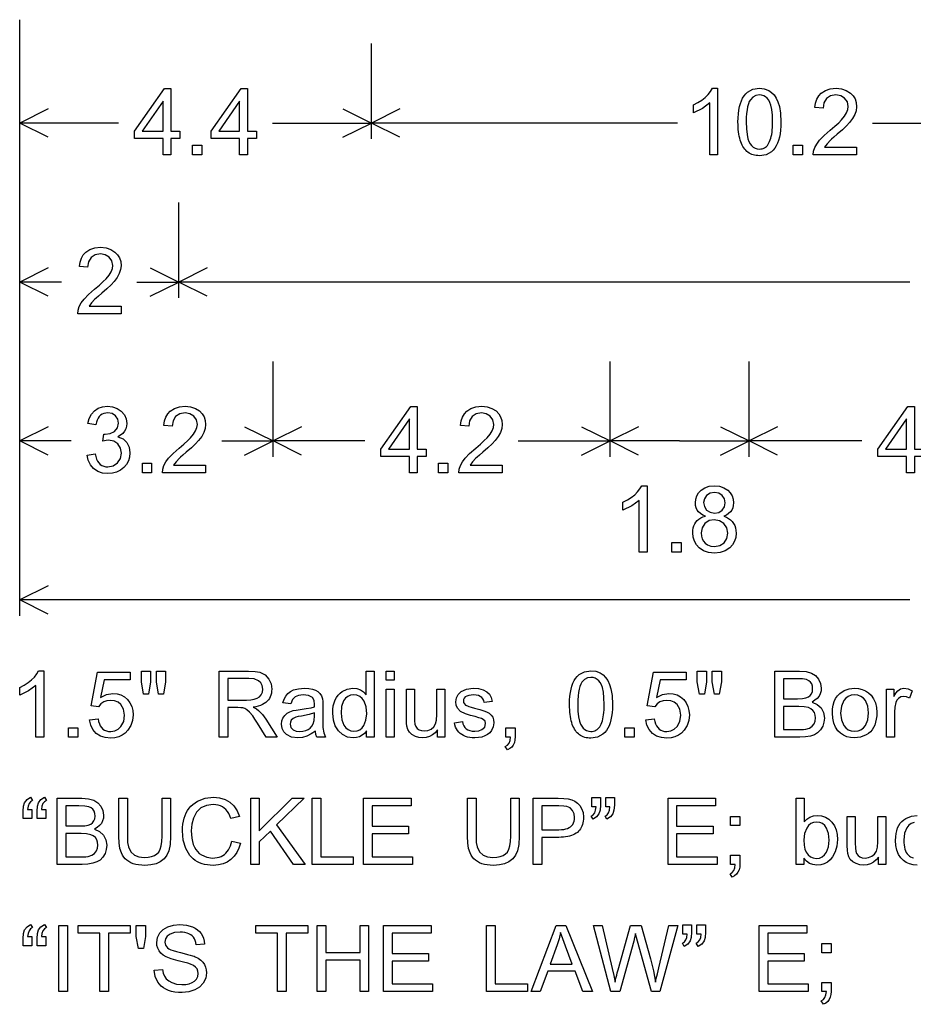
# Model space of a CAD drawing. Extents: x 122 to 150.7, y 41.5 to 98.
# Drawn here: x 122 to 133.2, y 55.4 to 67.8 of the extents above; entities that cross this region are included whole.
import ezdxf

# ---------------------------------------------------------------- set-up
doc = ezdxf.new("R2010")
doc.units = 0

msp = doc.modelspace()

# ---------------------------------------------------------------- linework, layer by layer
for p, q in [((122, 60.3), (122, 67.8)), ((122, 66.3), (122, 67.5)), ((126.4251, 66.3), (126.4251, 67.5)), ((122.3578, 66.6789), (122, 66.5)), ((126.0673, 66.6789), (126.4251, 66.5)), ((126.7829, 66.6789), (126.4251, 66.5)), ((123.244, 66.5), (122, 66.5)), ((122.3578, 66.3211), (122, 66.5)), ((125.1811, 66.5), (126.4251, 66.5)), ((126.0673, 66.3211), (126.4251, 66.5)), ((130.2766, 66.5), (126.4251, 66.5)), ((126.7829, 66.3211), (126.4251, 66.5)), ((132.7332, 66.5), (136.5847, 66.5)), ((122, 64.3), (122, 65.5)), ((124, 64.3), (124, 65.5)), ((122.3578, 64.6789), (122, 64.5)), ((123.6422, 64.6789), (124, 64.5)), ((124.3578, 64.6789), (124, 64.5)), ((122.5257, 64.5), (122, 64.5)), ((122.3578, 64.3211), (122, 64.5)), ((123.4743, 64.5), (124, 64.5)), ((123.6422, 64.3211), (124, 64.5)), ((133.201, 64.5), (124, 64.5)), ((124.3578, 64.3211), (124, 64.5)), ((122, 62.3), (122, 63.5)), ((125.1869, 62.3), (125.1869, 63.5)), ((129.4282, 62.3), (129.4282, 63.5)), ((131.1782, 62.3), (131.1782, 63.5)), ((122.3578, 62.6789), (122, 62.5)), ((124.8291, 62.6789), (125.1869, 62.5)), ((125.5447, 62.6789), (125.1869, 62.5)), ((129.0704, 62.6789), (129.4282, 62.5)), ((129.7859, 62.6789), (129.4282, 62.5)), ((130.8204, 62.6789), (131.1782, 62.5)), ((131.5359, 62.6789), (131.1782, 62.5)), ((122.6458, 62.5), (122, 62.5)), ((122.3578, 62.3211), (122, 62.5)), ((124.5411, 62.5), (125.1869, 62.5)), ((124.8291, 62.3211), (125.1869, 62.5)), ((126.3431, 62.5), (125.1869, 62.5)), ((125.5447, 62.3211), (125.1869, 62.5)), ((128.2719, 62.5), (129.4282, 62.5)), ((129.0704, 62.3211), (129.4282, 62.5)), ((130.3032, 62.5), (129.4282, 62.5)), ((129.7859, 62.3211), (129.4282, 62.5)), ((130.3032, 62.5), (131.1782, 62.5)), ((130.8204, 62.3211), (131.1782, 62.5)), ((132.5979, 62.5), (131.1782, 62.5)), ((131.5359, 62.3211), (131.1782, 62.5)), ((122.3578, 60.6789), (122, 60.5)), ((133.201, 60.5), (122, 60.5)), ((122.3578, 60.3211), (122, 60.5))]:
    msp.add_line(p, q)
for points in [[(123.8025, 66.1012), (123.8025, 66.3052), (123.4425, 66.3052), (123.4425, 66.3972), (123.8199, 66.9332), (123.9025, 66.9332), (123.9025, 66.3972), (124.0146, 66.3972), (124.0146, 66.3052), (123.9025, 66.3052), (123.9025, 66.1012), (123.8025, 66.1012)], [(124.7665, 66.1012), (124.7665, 66.3052), (124.4065, 66.3052), (124.4065, 66.3972), (124.7839, 66.9332), (124.8665, 66.9332), (124.8665, 66.3972), (124.9786, 66.3972), (124.9786, 66.3052), (124.8665, 66.3052), (124.8665, 66.1012), (124.7665, 66.1012)], [(130.7825, 66.1012), (130.6825, 66.1012), (130.6825, 66.7524), (130.5913, 66.6837), (130.4785, 66.6299), (130.4785, 66.7286), (130.5342, 66.7576), (130.5836, 66.7888), (130.6266, 66.8224), (130.6631, 66.8584), (130.6934, 66.8966), (130.7172, 66.9372), (130.7825, 66.9372), (130.7825, 66.1012)], [(131.0385, 66.5129), (131.0397, 66.5666), (131.0433, 66.6166), (131.0493, 66.6631), (131.0577, 66.706), (131.0684, 66.7454), (131.0816, 66.7811), (131.0972, 66.8134), (131.1151, 66.842), (131.1355, 66.8671), (131.1583, 66.8886), (131.2252, 66.9248), (131.3085, 66.9372), (131.3702, 66.9307), (131.4254, 66.9101), (131.4612, 66.8859), (131.4925, 66.8537), (131.5194, 66.8134), (131.5418, 66.7652), (131.5599, 66.7089), (131.5739, 66.6242), (131.5785, 66.5129), (131.5773, 66.4594), (131.5737, 66.4095), (131.5677, 66.3631), (131.5593, 66.3202), (131.5486, 66.281), (131.5354, 66.2452), (131.5198, 66.2131), (131.5019, 66.1845), (131.4815, 66.1594), (131.4588, 66.1379), (131.3918, 66.1017), (131.3085, 66.0892), (131.2874, 66.0898), (131.2671, 66.0918), (131.2477, 66.0951), (131.2292, 66.0998), (131.2115, 66.1058), (131.1947, 66.1132), (131.1787, 66.122), (131.1636, 66.1321), (131.1494, 66.1436), (131.136, 66.1565), (131.1235, 66.1707), (131.1118, 66.1863), (131.101, 66.2032), (131.0911, 66.2216), (131.082, 66.2412), (131.0738, 66.2623), (131.0664, 66.2847), (131.0599, 66.3084), (131.0543, 66.3336), (131.0495, 66.36), (131.0456, 66.3879), (131.0425, 66.4171), (131.0403, 66.4477), (131.039, 66.4796), (131.0385, 66.5129), (131.0385, 66.5129)], [(132.5305, 66.1972), (132.5305, 66.1012), (131.9865, 66.1012), (131.9906, 66.1452), (132.0049, 66.1902), (132.0296, 66.2361), (132.0647, 66.2831), (132.1213, 66.3425), (132.1975, 66.4093), (132.2583, 66.4607), (132.3063, 66.5043), (132.3416, 66.5401), (132.3787, 66.5855), (132.4053, 66.6289), (132.4212, 66.67), (132.4265, 66.7089), (132.415, 66.7676), (132.3804, 66.814), (132.3312, 66.8431), (132.2713, 66.8532), (132.204, 66.8423), (132.1531, 66.8082), (132.1209, 66.7549), (132.1098, 66.6858), (132.0057, 66.6966), (132.0145, 66.7516), (132.0309, 66.7997), (132.0547, 66.841), (132.0861, 66.8754), (132.1382, 66.9097), (132.2006, 66.9304), (132.2734, 66.9372), (132.342, 66.9306), (132.4022, 66.9107), (132.454, 66.8774), (132.4875, 66.8427), (132.5114, 66.8025), (132.5257, 66.7567), (132.5305, 66.7054), (132.525, 66.6555), (132.5086, 66.6054), (132.4812, 66.5552), (132.4428, 66.5049), (132.4041, 66.464), (132.3522, 66.415), (132.2872, 66.3579), (132.2452, 66.322), (132.2165, 66.2971), (132.2012, 66.2832), (132.1592, 66.2395), (132.1276, 66.1972), (132.5305, 66.1972)], [(123.8025, 66.3972), (123.8025, 66.7766), (123.5397, 66.3964), (123.8025, 66.3972)], [(124.7665, 66.3972), (124.7665, 66.7766), (124.5037, 66.3964), (124.7665, 66.3972)], [(131.1425, 66.5132), (131.145, 66.428), (131.1523, 66.3574), (131.1646, 66.3013), (131.1769, 66.2675), (131.1919, 66.2388), (131.2096, 66.2153), (131.2302, 66.197), (131.2535, 66.1839), (131.2796, 66.176), (131.3085, 66.1732), (131.3255, 66.1741), (131.3416, 66.1768), (131.3568, 66.1814), (131.371, 66.1879), (131.3844, 66.1964), (131.3968, 66.2067), (131.4083, 66.2189), (131.4189, 66.233), (131.4285, 66.249), (131.4373, 66.2669), (131.4451, 66.2867), (131.452, 66.3083), (131.458, 66.3319), (131.463, 66.3574), (131.4672, 66.3848), (131.4704, 66.414), (131.4727, 66.4452), (131.474, 66.4783), (131.4745, 66.5132), (131.4721, 66.5985), (131.4647, 66.6691), (131.4524, 66.7252), (131.44, 66.759), (131.4248, 66.7877), (131.4069, 66.8111), (131.3862, 66.8294), (131.3627, 66.8426), (131.3364, 66.8505), (131.3074, 66.8532), (131.2637, 66.8469), (131.2263, 66.827), (131.1952, 66.7937), (131.1812, 66.7697), (131.1694, 66.7403), (131.1597, 66.7056), (131.1522, 66.6655), (131.1468, 66.6201), (131.1436, 66.5693), (131.1425, 66.5132), (131.1425, 66.5132)], [(124.1745, 66.1012), (124.1745, 66.2212), (124.2905, 66.2212), (124.2905, 66.1012), (124.1745, 66.1012)], [(131.7345, 66.1012), (131.7345, 66.2212), (131.8505, 66.2212), (131.8505, 66.1012), (131.7345, 66.1012)], [(123.2745, 64.1972), (123.2745, 64.1012), (122.7305, 64.1012), (122.7346, 64.1452), (122.7489, 64.1902), (122.7736, 64.2361), (122.8087, 64.2831), (122.8653, 64.3425), (122.9415, 64.4093), (123.0023, 64.4607), (123.0503, 64.5043), (123.0856, 64.5401), (123.1227, 64.5855), (123.1493, 64.6289), (123.1652, 64.67), (123.1705, 64.7089), (123.159, 64.7676), (123.1244, 64.814), (123.0752, 64.8431), (123.0153, 64.8532), (122.948, 64.8423), (122.8971, 64.8082), (122.8649, 64.7549), (122.8538, 64.6858), (122.7497, 64.6966), (122.7585, 64.7516), (122.7749, 64.7997), (122.7987, 64.841), (122.8301, 64.8754), (122.8822, 64.9097), (122.9446, 64.9304), (123.0174, 64.9372), (123.086, 64.9306), (123.1462, 64.9107), (123.198, 64.8774), (123.2315, 64.8427), (123.2554, 64.8025), (123.2697, 64.7567), (123.2745, 64.7054), (123.269, 64.6555), (123.2526, 64.6054), (123.2252, 64.5552), (123.1868, 64.5049), (123.1481, 64.464), (123.0962, 64.415), (123.0312, 64.3579), (122.9892, 64.322), (122.9605, 64.2971), (122.9452, 64.2832), (122.9032, 64.2395), (122.8716, 64.1972), (123.2745, 64.1972)], [(122.8465, 62.3235), (122.9476, 62.3371), (122.9558, 62.3028), (122.9665, 62.2726), (122.9795, 62.2463), (122.995, 62.2241), (123.0129, 62.2059), (123.0333, 62.1917), (123.056, 62.1815), (123.0813, 62.1754), (123.1089, 62.1732), (123.1753, 62.1855), (123.2296, 62.2233), (123.266, 62.2796), (123.2785, 62.3472), (123.2675, 62.4115), (123.2332, 62.4635), (123.1814, 62.4978), (123.1179, 62.5092), (123.085, 62.5061), (123.0468, 62.4968), (123.0581, 62.5852), (123.065, 62.5852), (123.0744, 62.5852), (123.1385, 62.5936), (123.1902, 62.6186), (123.2292, 62.6636), (123.2425, 62.7237), (123.2333, 62.7759), (123.2045, 62.8171), (123.1609, 62.8439), (123.1073, 62.8532), (123.0807, 62.8516), (123.0565, 62.8462), (123.0349, 62.8371), (123.0158, 62.8242), (122.9993, 62.8075), (122.9852, 62.7871), (122.9736, 62.7629), (122.9646, 62.735), (122.9581, 62.7033), (122.8567, 62.7215), (122.8739, 62.7837), (122.9016, 62.8363), (122.9397, 62.8793), (122.987, 62.9113), (123.0421, 62.9306), (123.105, 62.9372), (123.167, 62.9307), (123.2249, 62.9101), (123.2775, 62.8752), (123.3161, 62.8286), (123.3389, 62.7766), (123.3465, 62.7216), (123.3434, 62.6848), (123.334, 62.6515), (123.3183, 62.6218), (123.2963, 62.5955), (123.2681, 62.5727), (123.2336, 62.5534), (123.2993, 62.5265), (123.348, 62.481), (123.3769, 62.4214), (123.3865, 62.3491), (123.3816, 62.2966), (123.3669, 62.2484), (123.3424, 62.2044), (123.308, 62.1648), (123.2662, 62.132), (123.219, 62.1084), (123.1664, 62.0942), (123.1086, 62.0892), (123.041, 62.0963), (122.9813, 62.1175), (122.9295, 62.1528), (122.8884, 62.2), (122.8607, 62.2569), (122.8465, 62.3235), (122.8465, 62.3235)], [(124.3385, 62.1972), (124.3385, 62.1012), (123.7945, 62.1012), (123.7986, 62.1452), (123.8129, 62.1902), (123.8376, 62.2361), (123.8727, 62.2831), (123.9293, 62.3425), (124.0055, 62.4093), (124.0663, 62.4607), (124.1143, 62.5043), (124.1496, 62.5401), (124.1867, 62.5855), (124.2133, 62.6289), (124.2292, 62.67), (124.2345, 62.7089), (124.223, 62.7676), (124.1884, 62.814), (124.1392, 62.8431), (124.0793, 62.8532), (124.012, 62.8423), (123.9611, 62.8082), (123.9289, 62.7549), (123.9178, 62.6858), (123.8137, 62.6966), (123.8225, 62.7516), (123.8389, 62.7997), (123.8627, 62.841), (123.8941, 62.8754), (123.9462, 62.9097), (124.0086, 62.9304), (124.0814, 62.9372), (124.15, 62.9306), (124.2102, 62.9107), (124.262, 62.8774), (124.2955, 62.8427), (124.3194, 62.8025), (124.3337, 62.7567), (124.3385, 62.7054), (124.333, 62.6555), (124.3166, 62.6054), (124.2892, 62.5552), (124.2508, 62.5049), (124.2121, 62.464), (124.1602, 62.415), (124.0952, 62.3579), (124.0532, 62.322), (124.0245, 62.2971), (124.0092, 62.2832), (123.9672, 62.2395), (123.9356, 62.1972), (124.3385, 62.1972)], [(126.9025, 62.1012), (126.9025, 62.3052), (126.5425, 62.3052), (126.5425, 62.3972), (126.9199, 62.9332), (127.0025, 62.9332), (127.0025, 62.3972), (127.1146, 62.3972), (127.1146, 62.3052), (127.0025, 62.3052), (127.0025, 62.1012), (126.9025, 62.1012)], [(128.0705, 62.1972), (128.0705, 62.1012), (127.5265, 62.1012), (127.5306, 62.1452), (127.5449, 62.1902), (127.5696, 62.2361), (127.6047, 62.2831), (127.6613, 62.3425), (127.7375, 62.4093), (127.7983, 62.4607), (127.8463, 62.5043), (127.8816, 62.5401), (127.9187, 62.5855), (127.9453, 62.6289), (127.9612, 62.67), (127.9665, 62.7089), (127.955, 62.7676), (127.9204, 62.814), (127.8712, 62.8431), (127.8113, 62.8532), (127.744, 62.8423), (127.6931, 62.8082), (127.6609, 62.7549), (127.6498, 62.6858), (127.5457, 62.6966), (127.5545, 62.7516), (127.5709, 62.7997), (127.5947, 62.841), (127.6261, 62.8754), (127.6782, 62.9097), (127.7406, 62.9304), (127.8134, 62.9372), (127.882, 62.9306), (127.9422, 62.9107), (127.994, 62.8774), (128.0275, 62.8427), (128.0514, 62.8025), (128.0657, 62.7567), (128.0705, 62.7054), (128.065, 62.6555), (128.0486, 62.6054), (128.0212, 62.5552), (127.9828, 62.5049), (127.9441, 62.464), (127.8922, 62.415), (127.8272, 62.3579), (127.7852, 62.322), (127.7565, 62.2971), (127.7412, 62.2832), (127.6992, 62.2395), (127.6676, 62.1972), (128.0705, 62.1972)], [(133.1585, 62.1012), (133.1585, 62.3052), (132.7985, 62.3052), (132.7985, 62.3972), (133.1759, 62.9332), (133.2585, 62.9332), (133.2585, 62.3972), (133.3706, 62.3972), (133.3706, 62.3052), (133.2585, 62.3052), (133.2585, 62.1012), (133.1585, 62.1012)], [(126.9025, 62.3972), (126.9025, 62.7766), (126.6397, 62.3964), (126.9025, 62.3972)], [(133.1585, 62.3972), (133.1585, 62.7766), (132.8957, 62.3964), (133.1585, 62.3972)], [(123.5425, 62.1012), (123.5425, 62.2212), (123.6585, 62.2212), (123.6585, 62.1012), (123.5425, 62.1012)], [(127.2705, 62.1012), (127.2705, 62.2212), (127.3865, 62.2212), (127.3865, 62.1012), (127.2705, 62.1012)], [(129.8945, 61.1012), (129.7945, 61.1012), (129.7945, 61.7524), (129.7033, 61.6837), (129.5905, 61.6299), (129.5905, 61.7286), (129.6462, 61.7576), (129.6956, 61.7888), (129.7386, 61.8224), (129.7751, 61.8584), (129.8054, 61.8966), (129.8292, 61.9372), (129.8945, 61.9372), (129.8945, 61.1012)], [(130.6279, 61.5537), (130.5947, 61.5683), (130.5665, 61.5861), (130.5435, 61.607), (130.5255, 61.6312), (130.5127, 61.6587), (130.5051, 61.6893), (130.5025, 61.7231), (130.507, 61.77), (130.5204, 61.8119), (130.5427, 61.849), (130.5739, 61.8812), (130.6219, 61.9121), (130.6777, 61.9308), (130.7411, 61.9372), (130.8047, 61.9309), (130.861, 61.9118), (130.9099, 61.8801), (130.9417, 61.8471), (130.9644, 61.8095), (130.978, 61.7672), (130.9825, 61.7203), (130.98, 61.6876), (130.9725, 61.6579), (130.96, 61.6311), (130.9424, 61.6074), (130.9199, 61.5865), (130.8924, 61.5687), (130.8598, 61.5537), (130.8922, 61.5411), (130.9207, 61.5258), (130.9455, 61.5077), (130.9665, 61.4868), (130.9837, 61.4631), (130.9971, 61.4367), (131.0067, 61.4075), (131.0125, 61.3755), (131.0145, 61.3407), (131.0097, 61.2865), (130.9947, 61.2378), (130.9694, 61.1945), (130.934, 61.1567), (130.8787, 61.1192), (130.8148, 61.0967), (130.7425, 61.0892), (130.6691, 61.0968), (130.6048, 61.1195), (130.5499, 61.1572), (130.5154, 61.1954), (130.4906, 61.2392), (130.4757, 61.2886), (130.4705, 61.3436), (130.472, 61.3758), (130.4766, 61.4056), (130.4844, 61.4329), (130.4954, 61.4577), (130.5096, 61.4799), (130.5269, 61.4997), (130.5474, 61.517), (130.5711, 61.5317), (130.5979, 61.544), (130.6279, 61.5537), (130.6279, 61.5537)], [(130.6065, 61.7266), (130.6156, 61.6739), (130.6441, 61.6311), (130.688, 61.6027), (130.7436, 61.5932), (130.7964, 61.6021), (130.8395, 61.6288), (130.8685, 61.6697), (130.8785, 61.721), (130.8691, 61.7717), (130.8398, 61.8142), (130.7959, 61.8432), (130.7425, 61.8532), (130.6883, 61.8436), (130.6429, 61.8137), (130.6159, 61.7738), (130.6065, 61.7266), (130.6065, 61.7266)], [(130.5745, 61.3429), (130.5776, 61.3043), (130.5873, 61.2702), (130.6036, 61.2406), (130.6266, 61.2157), (130.6561, 61.1953), (130.6979, 61.1788), (130.7434, 61.1732), (130.8096, 61.1849), (130.8632, 61.2199), (130.8987, 61.2731), (130.9105, 61.3396), (130.8984, 61.4066), (130.8621, 61.4609), (130.8074, 61.4969), (130.7399, 61.5092), (130.6743, 61.4979), (130.6215, 61.4626), (130.5865, 61.4091), (130.5745, 61.3429), (130.5745, 61.3429)], [(130.2065, 61.1012), (130.2065, 61.2212), (130.3225, 61.2212), (130.3225, 61.1012), (130.2065, 61.1012)], [(122.3025, 58.7732), (122.2025, 58.7732), (122.2025, 59.4244), (122.1113, 59.3557), (121.9985, 59.3019), (121.9985, 59.4006), (122.0542, 59.4296), (122.1036, 59.4608), (122.1466, 59.4944), (122.1831, 59.5304), (122.2134, 59.5686), (122.2372, 59.6092), (122.3025, 59.6092), (122.3025, 58.7732)], [(122.8785, 58.9938), (122.985, 59.0029), (122.9916, 58.9698), (123.001, 58.9406), (123.0132, 58.9153), (123.0281, 58.8939), (123.0457, 58.8764), (123.0661, 58.8628), (123.0893, 58.853), (123.1152, 58.8472), (123.1439, 58.8452), (123.1943, 58.8522), (123.2375, 58.873), (123.2734, 58.9077), (123.3072, 58.9714), (123.3185, 59.0486), (123.3068, 59.1247), (123.2718, 59.1847), (123.2366, 59.2136), (123.1934, 59.2312), (123.1422, 59.2372), (123.0965, 59.2324), (123.0562, 59.2172), (123.0212, 59.1916), (122.9918, 59.1558), (122.8966, 59.1682), (122.9767, 59.5932), (123.388, 59.5932), (123.388, 59.4972), (123.0604, 59.4972), (123.0141, 59.2736), (123.0902, 59.3121), (123.1699, 59.3252), (123.2238, 59.3206), (123.2727, 59.306), (123.3166, 59.2815), (123.3556, 59.2472), (123.3866, 59.2066), (123.4088, 59.1613), (123.4221, 59.1113), (123.4265, 59.0566), (123.4192, 58.9852), (123.3975, 58.9203), (123.3611, 58.8619), (123.327, 58.8259), (123.2882, 58.7978), (123.2448, 58.7776), (123.1968, 58.7654), (123.1441, 58.7612), (123.075, 58.768), (123.0145, 58.7883), (122.9625, 58.8221), (122.9206, 58.869), (122.8926, 58.9262), (122.8785, 58.9938), (122.8785, 58.9938)], [(123.5588, 59.3132), (123.5305, 59.4702), (123.5305, 59.6052), (123.6465, 59.6052), (123.6465, 59.4702), (123.6211, 59.3132), (123.5588, 59.3132)], [(123.7463, 59.3132), (123.7185, 59.4702), (123.7185, 59.6052), (123.8345, 59.6052), (123.8345, 59.4702), (123.8073, 59.3132), (123.7463, 59.3132)], [(124.5105, 58.7732), (124.5105, 59.6052), (124.8766, 59.6052), (124.9603, 59.6014), (125.0224, 59.5899), (125.0886, 59.557), (125.1361, 59.5037), (125.1616, 59.4442), (125.1705, 59.3782), (125.1695, 59.3515), (125.1661, 59.3264), (125.1603, 59.3029), (125.1521, 59.281), (125.1415, 59.2607), (125.1285, 59.2421), (125.1132, 59.2251), (125.0954, 59.2098), (125.0753, 59.196), (125.0528, 59.1839), (125.0278, 59.1735), (125.0005, 59.1646), (124.9708, 59.1574), (124.9388, 59.1518), (124.9773, 59.1309), (125.0048, 59.1104), (125.0526, 59.0591), (125.0956, 58.9997), (125.2396, 58.7732), (125.1025, 58.7732), (124.9921, 58.9491), (124.9578, 59.0017), (124.9309, 59.0404), (124.8909, 59.0893), (124.8568, 59.1192), (124.8319, 59.1329), (124.807, 59.1413), (124.7829, 59.1443), (124.7459, 59.1452), (124.6185, 59.1452), (124.6185, 58.7732), (124.5105, 58.7732)], [(126.3625, 58.7732), (126.3625, 58.8529), (126.3378, 58.8215), (126.3088, 58.7971), (126.2754, 58.7795), (126.2376, 58.7689), (126.1955, 58.7652), (126.1252, 58.7752), (126.0616, 58.8063), (126.0094, 58.8534), (125.9709, 58.9148), (125.9469, 58.9895), (125.9385, 59.0767), (125.9401, 59.1235), (125.9456, 59.1667), (125.9549, 59.2063), (125.9679, 59.2424), (125.9849, 59.2748), (126.0056, 59.3036), (126.0301, 59.3288), (126.0585, 59.3504), (126.1218, 59.3795), (126.1926, 59.3892), (126.2427, 59.3841), (126.287, 59.3688), (126.3256, 59.3433), (126.3585, 59.3076), (126.3585, 59.6052), (126.4585, 59.6052), (126.4585, 58.7732), (126.3625, 58.7732)], [(126.6105, 59.4892), (126.6105, 59.6052), (126.7105, 59.6052), (126.7105, 59.4892), (126.6105, 59.4892)], [(128.9185, 59.1849), (128.9197, 59.2386), (128.9233, 59.2886), (128.9293, 59.3351), (128.9377, 59.378), (128.9484, 59.4174), (128.9616, 59.4531), (128.9772, 59.4854), (128.9951, 59.514), (129.0155, 59.5391), (129.0383, 59.5606), (129.1052, 59.5968), (129.1885, 59.6092), (129.2502, 59.6027), (129.3054, 59.5821), (129.3412, 59.5579), (129.3725, 59.5257), (129.3994, 59.4854), (129.4218, 59.4372), (129.4399, 59.3809), (129.4539, 59.2962), (129.4585, 59.1849), (129.4573, 59.1314), (129.4537, 59.0815), (129.4477, 59.0351), (129.4393, 58.9922), (129.4286, 58.953), (129.4154, 58.9172), (129.3998, 58.8851), (129.3819, 58.8565), (129.3615, 58.8314), (129.3388, 58.8099), (129.2718, 58.7737), (129.1885, 58.7612), (129.1674, 58.7618), (129.1471, 58.7638), (129.1277, 58.7671), (129.1092, 58.7718), (129.0915, 58.7778), (129.0747, 58.7852), (129.0587, 58.794), (129.0436, 58.8041), (129.0294, 58.8156), (129.016, 58.8285), (129.0035, 58.8427), (128.9918, 58.8583), (128.981, 58.8752), (128.9711, 58.8936), (128.962, 58.9132), (128.9538, 58.9343), (128.9464, 58.9567), (128.9399, 58.9804), (128.9343, 59.0056), (128.9295, 59.032), (128.9256, 59.0599), (128.9225, 59.0891), (128.9203, 59.1197), (128.919, 59.1516), (128.9185, 59.1849), (128.9185, 59.1849)], [(129.8785, 58.9938), (129.985, 59.0029), (129.9916, 58.9698), (130.001, 58.9406), (130.0132, 58.9153), (130.0281, 58.8939), (130.0457, 58.8764), (130.0661, 58.8628), (130.0893, 58.853), (130.1152, 58.8472), (130.1439, 58.8452), (130.1943, 58.8522), (130.2375, 58.873), (130.2734, 58.9077), (130.3072, 58.9714), (130.3185, 59.0486), (130.3068, 59.1247), (130.2718, 59.1847), (130.2366, 59.2136), (130.1934, 59.2312), (130.1422, 59.2372), (130.0965, 59.2324), (130.0562, 59.2172), (130.0212, 59.1916), (129.9918, 59.1558), (129.8966, 59.1682), (129.9767, 59.5932), (130.388, 59.5932), (130.388, 59.4972), (130.0604, 59.4972), (130.0141, 59.2736), (130.0902, 59.3121), (130.1699, 59.3252), (130.2238, 59.3206), (130.2727, 59.306), (130.3166, 59.2815), (130.3556, 59.2472), (130.3866, 59.2066), (130.4088, 59.1613), (130.4221, 59.1113), (130.4265, 59.0566), (130.4192, 58.9852), (130.3975, 58.9203), (130.3611, 58.8619), (130.327, 58.8259), (130.2882, 58.7978), (130.2448, 58.7776), (130.1968, 58.7654), (130.1441, 58.7612), (130.075, 58.768), (130.0145, 58.7883), (129.9625, 58.8221), (129.9206, 58.869), (129.8926, 58.9262), (129.8785, 58.9938), (129.8785, 58.9938)], [(130.5548, 59.3132), (130.5265, 59.4702), (130.5265, 59.6052), (130.6425, 59.6052), (130.6425, 59.4702), (130.6171, 59.3132), (130.5548, 59.3132)], [(130.7423, 59.3132), (130.7145, 59.4702), (130.7145, 59.6052), (130.8305, 59.6052), (130.8305, 59.4702), (130.8033, 59.3132), (130.7423, 59.3132)], [(131.5025, 58.7732), (131.5025, 59.6052), (131.8126, 59.6052), (131.897, 59.5989), (131.9642, 59.5797), (132.0136, 59.5489), (132.0524, 59.5042), (132.0777, 59.4504), (132.0865, 59.3924), (132.0836, 59.355), (132.0742, 59.3208), (132.0583, 59.2898), (132.0359, 59.262), (132.0069, 59.2374), (131.9714, 59.2159), (132.0359, 59.1868), (132.0844, 59.1427), (132.116, 59.084), (132.1265, 59.0144), (132.121, 58.9621), (132.1045, 58.9117), (132.0772, 58.8645), (132.0414, 58.8283), (132.0004, 58.8042), (131.9494, 58.787), (131.8885, 58.7767), (131.8176, 58.7732), (131.5025, 58.7732)], [(124.6185, 59.2412), (124.8543, 59.2412), (124.9065, 59.2438), (124.9508, 59.2516), (124.9872, 59.2645), (125.0158, 59.2825), (125.0364, 59.3057), (125.053, 59.3413), (125.0585, 59.3797), (125.0523, 59.4228), (125.0336, 59.4578), (125.0025, 59.4846), (124.9492, 59.5061), (124.8809, 59.5132), (124.6185, 59.5132), (124.6185, 59.2412)], [(129.0225, 59.1852), (129.025, 59.1), (129.0323, 59.0294), (129.0446, 58.9733), (129.0569, 58.9395), (129.0719, 58.9108), (129.0896, 58.8873), (129.1102, 58.869), (129.1335, 58.8559), (129.1596, 58.848), (129.1885, 58.8452), (129.2055, 58.8461), (129.2216, 58.8488), (129.2368, 58.8534), (129.251, 58.8599), (129.2644, 58.8684), (129.2768, 58.8787), (129.2883, 58.8909), (129.2989, 58.905), (129.3085, 58.921), (129.3173, 58.9389), (129.3251, 58.9587), (129.332, 58.9803), (129.338, 59.0039), (129.343, 59.0294), (129.3472, 59.0568), (129.3504, 59.086), (129.3527, 59.1172), (129.3541, 59.1503), (129.3545, 59.1852), (129.3521, 59.2705), (129.3447, 59.3411), (129.3324, 59.3972), (129.32, 59.431), (129.3048, 59.4597), (129.2869, 59.4831), (129.2662, 59.5014), (129.2427, 59.5146), (129.2164, 59.5225), (129.1874, 59.5252), (129.1437, 59.5189), (129.1063, 59.499), (129.0752, 59.4657), (129.0612, 59.4417), (129.0494, 59.4123), (129.0397, 59.3776), (129.0322, 59.3375), (129.0268, 59.2921), (129.0236, 59.2413), (129.0225, 59.1852), (129.0225, 59.1852)], [(131.6105, 59.2572), (131.7897, 59.2572), (131.852, 59.2597), (131.8943, 59.2669), (131.9242, 59.2795), (131.9476, 59.2972), (131.9645, 59.3201), (131.9748, 59.3481), (131.9785, 59.3812), (131.9758, 59.415), (131.9668, 59.4435), (131.9516, 59.4667), (131.93, 59.4846), (131.9022, 59.4973), (131.8523, 59.5063), (131.7761, 59.5092), (131.6105, 59.5092), (131.6105, 59.2572)], [(125.7199, 58.8512), (125.6679, 58.8138), (125.6137, 58.787), (125.5575, 58.7708), (125.4993, 58.7652), (125.4195, 58.7751), (125.356, 58.8057), (125.3221, 58.8404), (125.3016, 58.8839), (125.2945, 58.9361), (125.2988, 58.9776), (125.3122, 59.0145), (125.3348, 59.0467), (125.3664, 59.0743), (125.4002, 59.0935), (125.4396, 59.1074), (125.4764, 59.1152), (125.5295, 59.1226), (125.6055, 59.1332), (125.6657, 59.1448), (125.7099, 59.1574), (125.7101, 59.175), (125.7105, 59.1839), (125.7033, 59.2366), (125.6818, 59.271), (125.6339, 59.2964), (125.5666, 59.3052), (125.5066, 59.2996), (125.4638, 59.2817), (125.4326, 59.2466), (125.4109, 59.1919), (125.312, 59.2054), (125.3259, 59.2513), (125.3463, 59.2905), (125.3731, 59.323), (125.4065, 59.3488), (125.4464, 59.3679), (125.5089, 59.3836), (125.5824, 59.3892), (125.6356, 59.3869), (125.6817, 59.3793), (125.7208, 59.3664), (125.7528, 59.3484), (125.7778, 59.3251), (125.7967, 59.2945), (125.8094, 59.2559), (125.8132, 59.2211), (125.8145, 59.1618), (125.8145, 59.0257), (125.8145, 58.9813), (125.8146, 58.9461), (125.8147, 58.9203), (125.8149, 58.9037), (125.8151, 58.8963), (125.8251, 58.8281), (125.8463, 58.7732), (125.7403, 58.7732), (125.7276, 58.8094), (125.7199, 58.8512), (125.7199, 58.8512)], [(126.6105, 58.7732), (126.6105, 59.3764), (126.7105, 59.3764), (126.7105, 58.7732), (126.6105, 58.7732)], [(127.2585, 58.7732), (127.2585, 58.8652), (127.2289, 58.8292), (127.1953, 58.8012), (127.1575, 58.7812), (127.1157, 58.7692), (127.0698, 58.7652), (127.0234, 58.7696), (126.9785, 58.7827), (126.9348, 58.8057), (126.9034, 58.8362), (126.8851, 58.8698), (126.8727, 58.9117), (126.8681, 58.9506), (126.8665, 59.0064), (126.8665, 59.3772), (126.9665, 59.3772), (126.9665, 59.0457), (126.9681, 58.9785), (126.9728, 58.9388), (126.984, 58.9084), (127.0014, 58.8846), (127.025, 58.8675), (127.0547, 58.857), (127.0906, 58.8532), (127.1351, 58.8587), (127.1765, 58.876), (127.2108, 58.9037), (127.2335, 58.9399), (127.2463, 58.9894), (127.2505, 59.057), (127.2505, 59.3772), (127.3505, 59.3772), (127.3505, 58.7732), (127.2585, 58.7732)], [(127.4705, 58.9562), (127.5706, 58.9719), (127.5769, 58.9431), (127.5868, 58.9182), (127.6006, 58.8971), (127.618, 58.8799), (127.6392, 58.8665), (127.6642, 58.8569), (127.6928, 58.8512), (127.7253, 58.8492), (127.775, 58.8543), (127.8164, 58.8694), (127.851, 58.9005), (127.8625, 58.9441), (127.855, 58.9747), (127.8326, 58.998), (127.8121, 59.0078), (127.7775, 59.0192), (127.7289, 59.0322), (127.6731, 59.0465), (127.6327, 59.0577), (127.6077, 59.0659), (127.5471, 59.0972), (127.5085, 59.1372), (127.492, 59.1749), (127.4865, 59.2175), (127.4941, 59.2679), (127.5169, 59.3113), (127.5549, 59.3477), (127.6214, 59.3786), (127.7076, 59.3892), (127.773, 59.3845), (127.8314, 59.369), (127.8779, 59.3449), (127.9111, 59.3128), (127.9319, 59.2738), (127.9456, 59.2218), (127.8454, 59.2083), (127.8391, 59.2339), (127.8286, 59.2556), (127.8139, 59.2733), (127.7951, 59.2872), (127.772, 59.2971), (127.7448, 59.3031), (127.7134, 59.3052), (127.6789, 59.3038), (127.6497, 59.2992), (127.6258, 59.2914), (127.6071, 59.2804), (127.5937, 59.2662), (127.5855, 59.2489), (127.5825, 59.2284), (127.5853, 59.2102), (127.595, 59.1927), (127.6113, 59.1775), (127.6341, 59.1661), (127.6496, 59.1609), (127.6796, 59.1523), (127.7241, 59.1402), (127.7894, 59.1217), (127.8396, 59.106), (127.8748, 59.0931), (127.9076, 59.0753), (127.9332, 59.0525), (127.9516, 59.0246), (127.9627, 58.9918), (127.9665, 58.9539), (127.9593, 58.905), (127.9367, 58.8584), (127.9138, 58.8301), (127.886, 58.8069), (127.8533, 58.7888), (127.8157, 58.7758), (127.7732, 58.768), (127.7258, 58.7652), (127.6929, 58.7662), (127.6622, 58.7695), (127.6338, 58.775), (127.6075, 58.7828), (127.5834, 58.793), (127.5616, 58.8054), (127.542, 58.82), (127.5245, 58.837), (127.5093, 58.8563), (127.4963, 58.8778), (127.4855, 58.9017), (127.4769, 58.9278), (127.4705, 58.9562), (127.4705, 58.9562)], [(132.2265, 59.0772), (132.2291, 59.1301), (132.2368, 59.1782), (132.2496, 59.2216), (132.2675, 59.2601), (132.2906, 59.2939), (132.3188, 59.3229), (132.3737, 59.3598), (132.4364, 59.3819), (132.5068, 59.3892), (132.5573, 59.3858), (132.6033, 59.3753), (132.6448, 59.3579), (132.6818, 59.3335), (132.7144, 59.3021), (132.746, 59.2574), (132.7685, 59.2064), (132.782, 59.1492), (132.7865, 59.0857), (132.7848, 59.0409), (132.7798, 58.9994), (132.7714, 58.9612), (132.7597, 58.9263), (132.7447, 58.8948), (132.7262, 58.8666), (132.7045, 58.8417), (132.6793, 58.8201), (132.6509, 58.8018), (132.5819, 58.7747), (132.5068, 58.7652), (132.4546, 58.7686), (132.4074, 58.7793), (132.3652, 58.7971), (132.328, 58.8223), (132.2958, 58.8546), (132.2655, 58.8997), (132.2438, 58.9519), (132.2308, 59.011), (132.2265, 59.0772), (132.2265, 59.0772)], [(132.9065, 58.7732), (132.9065, 59.3764), (132.9985, 59.3764), (132.9985, 59.2856), (133.0249, 59.3285), (133.0491, 59.3573), (133.0854, 59.3813), (133.1279, 59.3892), (133.1793, 59.3811), (133.232, 59.3567), (133.1968, 59.2631), (133.1593, 59.2797), (133.1218, 59.2852), (133.0889, 59.2794), (133.0582, 59.2619), (133.0376, 59.239), (133.0236, 59.209), (133.0108, 59.1524), (133.0065, 59.0896), (133.0065, 58.7732), (132.9065, 58.7732)], [(126.0425, 59.077), (126.0514, 58.9938), (126.0781, 58.925), (126.1024, 58.8921), (126.1317, 58.8685), (126.1662, 58.8542), (126.2058, 58.8492), (126.2447, 58.8535), (126.2787, 58.8669), (126.3075, 58.8894), (126.3312, 58.9211), (126.357, 58.9876), (126.3656, 59.0686), (126.3573, 59.1559), (126.3323, 59.2262), (126.308, 59.2608), (126.2781, 59.2855), (126.2425, 59.3003), (126.2013, 59.3052), (126.1611, 59.3005), (126.1267, 59.2863), (126.0979, 59.2626), (126.0747, 59.2295), (126.0506, 59.1616), (126.0425, 59.077), (126.0425, 59.077)], [(132.3305, 59.0775), (132.3402, 58.9902), (132.3694, 58.9211), (132.3953, 58.8898), (132.4268, 58.8675), (132.464, 58.8539), (132.5068, 58.8492), (132.5496, 58.8536), (132.5868, 58.8673), (132.6183, 58.8904), (132.6442, 58.9227), (132.6729, 58.9931), (132.6825, 59.0809), (132.6725, 59.1659), (132.6425, 59.2346), (132.6163, 59.2655), (132.5849, 59.2876), (132.5484, 59.3008), (132.5068, 59.3052), (132.464, 59.3008), (132.4268, 59.2873), (132.3953, 59.2648), (132.3694, 59.2334), (132.3402, 59.1642), (132.3305, 59.0775), (132.3305, 59.0775)], [(131.6105, 58.8692), (131.8176, 58.8692), (131.863, 58.8703), (131.8925, 58.8733), (131.938, 58.8875), (131.9732, 58.9109), (131.9981, 58.9434), (132.0101, 58.9764), (132.0145, 59.0152), (132.0113, 59.0526), (132.0006, 59.0844), (131.9826, 59.1107), (131.9571, 59.1315), (131.9243, 59.1467), (131.8727, 59.1576), (131.8029, 59.1612), (131.6105, 59.1612), (131.6105, 58.8692)], [(125.7105, 59.078), (125.6415, 59.0576), (125.5449, 59.0399), (125.5016, 59.0329), (125.474, 59.0265), (125.4397, 59.0102), (125.4166, 58.9868), (125.4063, 58.9646), (125.4025, 58.9392), (125.4117, 58.8973), (125.4403, 58.8665), (125.4773, 58.8506), (125.523, 58.8452), (125.5626, 58.8479), (125.5978, 58.8558), (125.6286, 58.869), (125.6549, 58.8875), (125.6768, 58.9113), (125.6942, 58.9404), (125.7064, 58.9826), (125.7105, 59.0411), (125.7105, 59.078)], [(122.6145, 58.7732), (122.6145, 58.8932), (122.7305, 58.8932), (122.7305, 58.7732), (122.6145, 58.7732)], [(128.1185, 58.7732), (128.1185, 58.8932), (128.2345, 58.8932), (128.2345, 58.7773), (128.2319, 58.7388), (128.2239, 58.7048), (128.2107, 58.6752), (128.1921, 58.6501), (128.1682, 58.6294), (128.1391, 58.6132), (128.1105, 58.6557), (128.1376, 58.6726), (128.1573, 58.6978), (128.1697, 58.7314), (128.1748, 58.7732), (128.1185, 58.7732)], [(129.6145, 58.7732), (129.6145, 58.8932), (129.7305, 58.8932), (129.7305, 58.7732), (129.6145, 58.7732)], [(122.1505, 57.8652), (122.1505, 57.7492), (122.0425, 57.7492), (122.0425, 57.8414), (122.047, 57.9059), (122.0606, 57.9497), (122.0912, 57.9886), (122.1356, 58.0172), (122.1604, 57.978), (122.135, 57.9621), (122.1162, 57.938), (122.104, 57.9057), (122.0984, 57.8652), (122.1505, 57.8652)], [(122.3265, 57.8652), (122.3265, 57.7492), (122.2185, 57.7492), (122.2185, 57.8414), (122.223, 57.9059), (122.2364, 57.9497), (122.2667, 57.9886), (122.3108, 58.0172), (122.3353, 57.978), (122.3099, 57.9621), (122.291, 57.938), (122.2788, 57.9057), (122.2733, 57.8652), (122.3265, 57.8652)], [(122.4705, 57.1732), (122.4705, 58.0052), (122.7806, 58.0052), (122.865, 57.9989), (122.9322, 57.9797), (122.9816, 57.9489), (123.0204, 57.9042), (123.0457, 57.8504), (123.0545, 57.7924), (123.0516, 57.755), (123.0422, 57.7208), (123.0263, 57.6898), (123.0039, 57.662), (122.9749, 57.6374), (122.9394, 57.6159), (123.0039, 57.5868), (123.0524, 57.5427), (123.084, 57.484), (123.0945, 57.4144), (123.089, 57.3621), (123.0725, 57.3117), (123.0452, 57.2645), (123.0094, 57.2283), (122.9684, 57.2042), (122.9174, 57.187), (122.8565, 57.1767), (122.7856, 57.1732), (122.4705, 57.1732)], [(123.7905, 58.0052), (123.8985, 58.0052), (123.8985, 57.5258), (123.8931, 57.4233), (123.877, 57.3458), (123.8518, 57.2911), (123.8155, 57.2449), (123.7679, 57.2071), (123.7142, 57.1816), (123.6498, 57.1663), (123.5745, 57.1612), (123.5338, 57.1625), (123.4959, 57.1664), (123.4607, 57.1729), (123.4283, 57.1819), (123.3986, 57.1935), (123.3717, 57.2077), (123.3475, 57.2245), (123.326, 57.2439), (123.3073, 57.2658), (123.2914, 57.2904), (123.2782, 57.3175), (123.2606, 57.3743), (123.25, 57.4438), (123.2465, 57.5258), (123.2465, 58.0052), (123.3545, 58.0052), (123.3545, 57.5269), (123.3575, 57.4485), (123.3664, 57.393), (123.3956, 57.3311), (123.444, 57.2889), (123.4987, 57.2684), (123.5648, 57.2612), (123.615, 57.2638), (123.6586, 57.2718), (123.6954, 57.2854), (123.7255, 57.3045), (123.7489, 57.3291), (123.7671, 57.3631), (123.7801, 57.4074), (123.7879, 57.462), (123.7905, 57.5269), (123.7905, 58.0052)], [(124.6681, 57.4672), (124.7777, 57.4394), (124.7579, 57.3773), (124.7313, 57.3226), (124.6978, 57.2754), (124.6575, 57.2356), (124.6102, 57.2031), (124.5574, 57.1798), (124.4991, 57.1659), (124.4353, 57.1612), (124.397, 57.1625), (124.3607, 57.1663), (124.3263, 57.1725), (124.2939, 57.1813), (124.2634, 57.1926), (124.2349, 57.2065), (124.2084, 57.2228), (124.1838, 57.2416), (124.1611, 57.263), (124.1404, 57.2869), (124.1216, 57.3133), (124.1048, 57.3421), (124.0899, 57.3736), (124.0574, 57.4798), (124.0465, 57.5954), (124.0478, 57.6389), (124.0518, 57.6801), (124.0584, 57.719), (124.0676, 57.7557), (124.0794, 57.7901), (124.0939, 57.8222), (124.111, 57.852), (124.1308, 57.8795), (124.1531, 57.9048), (124.1782, 57.9278), (124.2058, 57.9485), (124.2361, 57.967), (124.332, 58.0047), (124.4369, 58.0172), (124.5147, 58.0104), (124.5839, 57.9898), (124.6446, 57.9555), (124.6954, 57.9082), (124.7351, 57.8489), (124.7636, 57.7774), (124.6557, 57.7522), (124.6435, 57.785), (124.6291, 57.8143), (124.6125, 57.8402), (124.5937, 57.8627), (124.5727, 57.8817), (124.5494, 57.8973), (124.5239, 57.9094), (124.4963, 57.9181), (124.4664, 57.9234), (124.4343, 57.9252), (124.3508, 57.915), (124.28, 57.8832), (124.2222, 57.8292), (124.1845, 57.7556), (124.1653, 57.6774), (124.1585, 57.5961), (124.1599, 57.5476), (124.1644, 57.5028), (124.1721, 57.4617), (124.183, 57.4243), (124.197, 57.3905), (124.2143, 57.3605), (124.2347, 57.3341), (124.2583, 57.3114), (124.2851, 57.2924), (124.3524, 57.263), (124.4258, 57.2532), (124.4551, 57.2545), (124.4827, 57.2583), (124.5084, 57.2646), (124.5324, 57.2735), (124.5547, 57.2849), (124.5751, 57.2988), (124.5937, 57.3153), (124.6106, 57.3343), (124.6256, 57.3558), (124.6389, 57.3799), (124.6504, 57.4065), (124.6601, 57.4356), (124.6681, 57.4672), (124.6681, 57.4672)], [(124.9065, 57.1732), (124.9065, 58.0052), (125.0145, 58.0052), (125.0145, 57.5942), (125.4267, 58.0052), (125.5796, 58.0052), (125.2318, 57.6696), (125.5921, 57.1732), (125.4459, 57.1732), (125.1541, 57.592), (125.0145, 57.4586), (125.0145, 57.1732), (124.9065, 57.1732)], [(125.6785, 57.1732), (125.6785, 58.0052), (125.7865, 58.0052), (125.7865, 57.2692), (126.1953, 57.2692), (126.1953, 57.1732), (125.6785, 57.1732)], [(126.3265, 57.1732), (126.3265, 58.0052), (126.9246, 58.0052), (126.9246, 57.9092), (126.4345, 57.9092), (126.4345, 57.6532), (126.8936, 57.6532), (126.8936, 57.5572), (126.4345, 57.5572), (126.4345, 57.2692), (126.9438, 57.2692), (126.9438, 57.1732), (126.3265, 57.1732)], [(128.1785, 58.0052), (128.2865, 58.0052), (128.2865, 57.5258), (128.2811, 57.4233), (128.265, 57.3458), (128.2398, 57.2911), (128.2035, 57.2449), (128.1559, 57.2071), (128.1022, 57.1816), (128.0378, 57.1663), (127.9625, 57.1612), (127.9218, 57.1625), (127.8839, 57.1664), (127.8487, 57.1729), (127.8163, 57.1819), (127.7866, 57.1935), (127.7597, 57.2077), (127.7355, 57.2245), (127.714, 57.2439), (127.6953, 57.2658), (127.6794, 57.2904), (127.6662, 57.3175), (127.6486, 57.3743), (127.638, 57.4438), (127.6345, 57.5258), (127.6345, 58.0052), (127.7425, 58.0052), (127.7425, 57.5269), (127.7455, 57.4485), (127.7544, 57.393), (127.7836, 57.3311), (127.832, 57.2889), (127.8867, 57.2684), (127.9528, 57.2612), (128.003, 57.2638), (128.0466, 57.2718), (128.0834, 57.2854), (128.1135, 57.3045), (128.1369, 57.3291), (128.1551, 57.3631), (128.1681, 57.4074), (128.1759, 57.462), (128.1785, 57.5269), (128.1785, 58.0052)], [(128.4625, 57.1732), (128.4625, 58.0052), (128.7748, 58.0052), (128.847, 58.0033), (128.9008, 57.9973), (128.946, 57.9857), (128.9854, 57.968), (129.0191, 57.9442), (129.047, 57.9144), (129.0691, 57.8786), (129.0882, 57.8246), (129.0945, 57.7655), (129.0937, 57.7409), (129.0914, 57.7176), (129.0875, 57.6955), (129.0821, 57.6747), (129.0751, 57.6551), (129.0665, 57.6368), (129.0564, 57.6198), (129.0447, 57.6041), (129.0315, 57.5895), (129.0168, 57.5763), (129.0004, 57.5643), (128.9825, 57.5536), (128.9631, 57.5441), (128.9421, 57.5359), (128.9196, 57.529), (128.8955, 57.5233), (128.8698, 57.5189), (128.8426, 57.5158), (128.8138, 57.5139), (128.7835, 57.5132), (128.5705, 57.5132), (128.5705, 57.1732), (128.4625, 57.1732)], [(129.1985, 57.8972), (129.1985, 58.0132), (129.3065, 58.0132), (129.3065, 57.9197), (129.3022, 57.8544), (129.2893, 57.8104), (129.2591, 57.7704), (129.2149, 57.7412), (129.1905, 57.7821), (129.2164, 57.7982), (129.2354, 57.8227), (129.2474, 57.8557), (129.2526, 57.8972), (129.1985, 57.8972)], [(129.3745, 57.8972), (129.3745, 58.0132), (129.4825, 58.0132), (129.4825, 57.9197), (129.4782, 57.8544), (129.4651, 57.8104), (129.4346, 57.7704), (129.3901, 57.7412), (129.3654, 57.7821), (129.3913, 57.7982), (129.4102, 57.8227), (129.4223, 57.8557), (129.4274, 57.8972), (129.3745, 57.8972)], [(130.1585, 57.1732), (130.1585, 58.0052), (130.7566, 58.0052), (130.7566, 57.9092), (130.2665, 57.9092), (130.2665, 57.6532), (130.7256, 57.6532), (130.7256, 57.5572), (130.2665, 57.5572), (130.2665, 57.2692), (130.7758, 57.2692), (130.7758, 57.1732), (130.1585, 57.1732)], [(131.8665, 57.1732), (131.7705, 57.1732), (131.7705, 58.0052), (131.8705, 58.0052), (131.8705, 57.7093), (131.9051, 57.7441), (131.9441, 57.769), (131.9875, 57.784), (132.0354, 57.7892), (132.0911, 57.7842), (132.1406, 57.7684), (132.184, 57.7419), (132.2214, 57.7046), (132.2514, 57.6591), (132.2729, 57.6075), (132.286, 57.5499), (132.2905, 57.4862), (132.2836, 57.4033), (132.263, 57.3301), (132.2286, 57.2664), (132.1981, 57.2302), (132.1632, 57.2019), (132.124, 57.1817), (132.0804, 57.1695), (132.0324, 57.1652), (131.9826, 57.1705), (131.9384, 57.1867), (131.8997, 57.214), (131.8665, 57.2523), (131.8665, 57.1732)], [(122.5785, 57.6572), (122.7577, 57.6572), (122.82, 57.6597), (122.8623, 57.6669), (122.8922, 57.6795), (122.9156, 57.6972), (122.9325, 57.7201), (122.9428, 57.7481), (122.9465, 57.7812), (122.9438, 57.815), (122.9348, 57.8435), (122.9196, 57.8667), (122.898, 57.8846), (122.8702, 57.8973), (122.8203, 57.9063), (122.7441, 57.9092), (122.5785, 57.9092), (122.5785, 57.6572)], [(128.5705, 57.6092), (128.7859, 57.6092), (128.8171, 57.6103), (128.8457, 57.6135), (128.8715, 57.6188), (128.8946, 57.6262), (128.9151, 57.6358), (128.9328, 57.6475), (128.9478, 57.6613), (128.9602, 57.6772), (128.9698, 57.6952), (128.9767, 57.7154), (128.981, 57.7377), (128.9825, 57.7621), (128.9762, 57.8101), (128.9558, 57.852), (128.9248, 57.8839), (128.8864, 57.9018), (128.8466, 57.9074), (128.7836, 57.9092), (128.5705, 57.9092), (128.5705, 57.6092)], [(130.9465, 57.6612), (130.9465, 57.7772), (131.0625, 57.7772), (131.0625, 57.6612), (130.9465, 57.6612)], [(132.8065, 57.1732), (132.8065, 57.2652), (132.7769, 57.2292), (132.7432, 57.2012), (132.7055, 57.1812), (132.6637, 57.1692), (132.6178, 57.1652), (132.5714, 57.1696), (132.5265, 57.1827), (132.4828, 57.2057), (132.4514, 57.2362), (132.4331, 57.2698), (132.4207, 57.3117), (132.4161, 57.3506), (132.4145, 57.4064), (132.4145, 57.7772), (132.5145, 57.7772), (132.5145, 57.4457), (132.5161, 57.3785), (132.5208, 57.3388), (132.532, 57.3084), (132.5494, 57.2846), (132.573, 57.2675), (132.6027, 57.257), (132.6386, 57.2532), (132.6831, 57.2587), (132.7245, 57.276), (132.7588, 57.3037), (132.7815, 57.3399), (132.7943, 57.3894), (132.7985, 57.457), (132.7985, 57.7772), (132.8985, 57.7772), (132.8985, 57.1732), (132.8065, 57.1732)], [(133.2951, 57.1652), (133.2436, 57.1688), (133.1973, 57.1795), (133.156, 57.1974), (133.1197, 57.2224), (133.0885, 57.2546), (133.0596, 57.2994), (133.039, 57.351), (133.0266, 57.4096), (133.0225, 57.475), (133.0241, 57.5192), (133.0289, 57.56), (133.0369, 57.5975), (133.0481, 57.6317), (133.0626, 57.6626), (133.0802, 57.6901), (133.101, 57.7143), (133.125, 57.7352), (133.1523, 57.7527), (133.2211, 57.7798), (133.2956, 57.7892)], [(131.8665, 57.4817), (131.8697, 57.417), (131.8794, 57.3655), (131.8956, 57.3271), (131.9212, 57.2933), (131.9512, 57.269), (131.9856, 57.2543), (132.0243, 57.2492), (132.0635, 57.2538), (132.0977, 57.268), (132.127, 57.2919), (132.1513, 57.3254), (132.1777, 57.3949), (132.1865, 57.4778), (132.1783, 57.561), (132.1535, 57.6291), (132.1302, 57.6624), (132.1016, 57.6862), (132.0678, 57.7005), (132.0288, 57.7052), (131.9903, 57.7006), (131.9566, 57.6866), (131.9276, 57.6633), (131.9034, 57.6307), (131.8757, 57.5624), (131.8665, 57.4817), (131.8665, 57.4817)], [(133.256, 57.7008), (133.2188, 57.6875), (133.1877, 57.6652), (133.1626, 57.6341), (133.1355, 57.5656), (133.1265, 57.4778), (133.1274, 57.4465), (133.1299, 57.4174), (133.1342, 57.3907), (133.1402, 57.3663), (133.1478, 57.3442), (133.1572, 57.3244), (133.1683, 57.3069), (133.1811, 57.2918), (133.1956, 57.2789), (133.2118, 57.2684), (133.2297, 57.2601), (133.2493, 57.2542)], [(122.5785, 57.2692), (122.7856, 57.2692), (122.831, 57.2703), (122.8605, 57.2733), (122.906, 57.2875), (122.9412, 57.3109), (122.9661, 57.3434), (122.9781, 57.3764), (122.9825, 57.4152), (122.9793, 57.4526), (122.9686, 57.4844), (122.9506, 57.5107), (122.9251, 57.5315), (122.8923, 57.5467), (122.8407, 57.5576), (122.7709, 57.5612), (122.5785, 57.5612), (122.5785, 57.2692)], [(130.9465, 57.1732), (130.9465, 57.2892), (131.0625, 57.2892), (131.0625, 57.1749), (131.0599, 57.137), (131.0519, 57.1034), (131.0387, 57.0743), (131.0201, 57.0495), (130.9962, 57.0292), (130.9671, 57.0132), (130.9385, 57.0557), (130.9656, 57.0726), (130.9853, 57.0978), (130.9977, 57.1314), (131.0028, 57.1732), (130.9465, 57.1732)], [(122.1505, 56.2652), (122.1505, 56.1492), (122.0425, 56.1492), (122.0425, 56.2414), (122.047, 56.3059), (122.0606, 56.3497), (122.0912, 56.3886), (122.1356, 56.4172), (122.1604, 56.378), (122.135, 56.3621), (122.1162, 56.338), (122.104, 56.3057), (122.0984, 56.2652), (122.1505, 56.2652)], [(122.3265, 56.2652), (122.3265, 56.1492), (122.2185, 56.1492), (122.2185, 56.2414), (122.223, 56.3059), (122.2364, 56.3497), (122.2667, 56.3886), (122.3108, 56.4172), (122.3353, 56.378), (122.3099, 56.3621), (122.291, 56.338), (122.2788, 56.3057), (122.2733, 56.2652), (122.3265, 56.2652)], [(122.4905, 55.5732), (122.4905, 56.4052), (122.5985, 56.4052), (122.5985, 55.5732), (122.4905, 55.5732)], [(123.0065, 55.5732), (123.0065, 56.3092), (122.7345, 56.3092), (122.7345, 56.4052), (123.3901, 56.4052), (123.3901, 56.3092), (123.1145, 56.3092), (123.1145, 55.5732), (123.0065, 55.5732)], [(123.4925, 56.1132), (123.4665, 56.2674), (123.4665, 56.4052), (123.5825, 56.4052), (123.5825, 56.2674), (123.5553, 56.1132), (123.4925, 56.1132)], [(123.6905, 55.8429), (123.7943, 55.852), (123.8034, 55.8065), (123.8197, 55.7671), (123.8433, 55.7338), (123.8742, 55.7066), (123.9123, 55.6855), (123.9718, 55.6676), (124.04, 55.6612), (124.0891, 55.6638), (124.1319, 55.6721), (124.1684, 55.6859), (124.1987, 55.7054), (124.2227, 55.7306), (124.2406, 55.7643), (124.2465, 55.8015), (124.2426, 55.8316), (124.2309, 55.8583), (124.2114, 55.8816), (124.1841, 55.9016), (124.1489, 55.9181), (124.114, 55.9295), (124.062, 55.9434), (123.993, 55.9598), (123.905, 55.9836), (123.8404, 56.0099), (123.8044, 56.0321), (123.7749, 56.0575), (123.752, 56.0859), (123.7356, 56.1174), (123.7258, 56.152), (123.7225, 56.1897), (123.7321, 56.2537), (123.7608, 56.3107), (123.8047, 56.3563), (123.8618, 56.3891), (123.933, 56.4099), (124.0134, 56.4172), (124.0987, 56.4101), (124.1753, 56.3875), (124.2085, 56.3712), (124.2376, 56.3519), (124.2625, 56.3294), (124.2832, 56.3039), (124.2997, 56.2754), (124.312, 56.2438), (124.3201, 56.2091), (124.3241, 56.1713), (124.2189, 56.1634), (124.2144, 56.1907), (124.2072, 56.2154), (124.1972, 56.2375), (124.1844, 56.2571), (124.1688, 56.274), (124.1504, 56.2884), (124.1293, 56.3001), (124.1054, 56.3093), (124.0787, 56.3159), (124.0493, 56.3198), (124.0171, 56.3212), (123.9482, 56.3154), (123.8921, 56.2969), (123.8559, 56.2715), (123.834, 56.2382), (123.8265, 56.1969), (123.8343, 56.1568), (123.8588, 56.1235), (123.875, 56.1122), (123.8993, 56.1006), (123.9318, 56.0886), (123.9726, 56.0763), (124.0216, 56.0636), (124.0698, 56.0518), (124.1112, 56.0412), (124.1458, 56.0319), (124.1736, 56.0239), (124.1946, 56.0171), (124.2088, 56.0116), (124.2461, 55.9917), (124.2777, 55.9688), (124.3037, 55.9429), (124.3239, 55.914), (124.3385, 55.8821), (124.3473, 55.8472), (124.3505, 55.8093), (124.3406, 55.7414), (124.3098, 55.6799), (124.2634, 55.6306), (124.2034, 55.5934), (124.1288, 55.5693), (124.044, 55.5612), (123.9963, 55.5629), (123.9519, 55.5677), (123.911, 55.5759), (123.8733, 55.5873), (123.8391, 55.6019), (123.8082, 55.6198), (123.7807, 55.6409), (123.7565, 55.6653), (123.7358, 55.693), (123.7035, 55.7626), (123.6905, 55.8429), (123.6905, 55.8429)], [(125.2425, 55.5732), (125.2425, 56.3092), (124.9705, 56.3092), (124.9705, 56.4052), (125.6261, 56.4052), (125.6261, 56.3092), (125.3505, 56.3092), (125.3505, 55.5732), (125.2425, 55.5732)], [(125.7425, 55.5732), (125.7425, 56.4052), (125.8505, 56.4052), (125.8505, 56.0652), (126.2825, 56.0652), (126.2825, 56.4052), (126.3905, 56.4052), (126.3905, 55.5732), (126.2825, 55.5732), (126.2825, 55.9692), (125.8505, 55.9692), (125.8505, 55.5732), (125.7425, 55.5732)], [(126.5785, 55.5732), (126.5785, 56.4052), (127.1766, 56.4052), (127.1766, 56.3092), (126.6865, 56.3092), (126.6865, 56.0532), (127.1456, 56.0532), (127.1456, 55.9572), (126.6865, 55.9572), (126.6865, 55.6692), (127.1958, 55.6692), (127.1958, 55.5732), (126.5785, 55.5732)], [(127.8745, 55.5732), (127.8745, 56.4052), (127.9825, 56.4052), (127.9825, 55.6692), (128.3913, 55.6692), (128.3913, 55.5732), (127.8745, 55.5732)], [(128.4345, 55.5732), (128.7521, 56.4052), (128.87, 56.4052), (129.2086, 55.5732), (129.0843, 55.5732), (128.9881, 55.8292), (128.6434, 55.8292), (128.5501, 55.5732), (128.4345, 55.5732)], [(129.4394, 55.5732), (129.2185, 56.4052), (129.3308, 56.4052), (129.4566, 55.8624), (129.4755, 55.7765), (129.4916, 55.6929), (129.503, 55.7409), (129.5124, 55.7802), (129.5199, 55.8108), (129.5254, 55.8326), (129.5288, 55.8458), (129.6862, 56.4052), (129.8183, 56.4052), (129.9368, 55.9857), (129.9746, 55.835), (130.0006, 55.6929), (130.0102, 55.7383), (130.0238, 55.7983), (130.0416, 55.8731), (130.1701, 56.4052), (130.282, 56.4052), (130.0552, 55.5732), (129.9494, 55.5732), (129.7744, 56.2072), (129.7611, 56.2529), (129.752, 56.2851), (129.7471, 56.3039), (129.7369, 56.2544), (129.726, 56.2072), (129.5518, 55.5732), (129.4394, 55.5732)], [(130.3465, 56.2972), (130.3465, 56.4132), (130.4545, 56.4132), (130.4545, 56.3197), (130.4502, 56.2544), (130.4373, 56.2104), (130.4071, 56.1704), (130.3629, 56.1412), (130.3385, 56.1821), (130.3644, 56.1982), (130.3834, 56.2227), (130.3954, 56.2557), (130.4006, 56.2972), (130.3465, 56.2972)], [(130.5225, 56.2972), (130.5225, 56.4132), (130.6305, 56.4132), (130.6305, 56.3197), (130.6262, 56.2544), (130.6131, 56.2104), (130.5826, 56.1704), (130.5381, 56.1412), (130.5134, 56.1821), (130.5393, 56.1982), (130.5582, 56.2227), (130.5703, 56.2557), (130.5754, 56.2972), (130.5225, 56.2972)], [(131.3065, 55.5732), (131.3065, 56.4052), (131.9046, 56.4052), (131.9046, 56.3092), (131.4145, 56.3092), (131.4145, 56.0532), (131.8736, 56.0532), (131.8736, 55.9572), (131.4145, 55.9572), (131.4145, 55.6692), (131.9238, 55.6692), (131.9238, 55.5732), (131.3065, 55.5732)], [(128.6729, 55.9172), (128.9536, 55.9172), (128.8661, 56.1461), (128.8332, 56.236), (128.8066, 56.3175), (128.7876, 56.2387), (128.7614, 56.1605), (128.6729, 55.9172)], [(132.0945, 56.0612), (132.0945, 56.1772), (132.2105, 56.1772), (132.2105, 56.0612), (132.0945, 56.0612)], [(132.0945, 55.5732), (132.0945, 55.6892), (132.2105, 55.6892), (132.2105, 55.5749), (132.2079, 55.537), (132.1999, 55.5034), (132.1867, 55.4743), (132.1681, 55.4495), (132.1442, 55.4292), (132.1151, 55.4132), (132.0865, 55.4557), (132.1136, 55.4726), (132.1333, 55.4978), (132.1457, 55.5314), (132.1508, 55.5732), (132.0945, 55.5732)]]:
    msp.add_lwpolyline(points)

doc.saveas('drawing.dxf')
